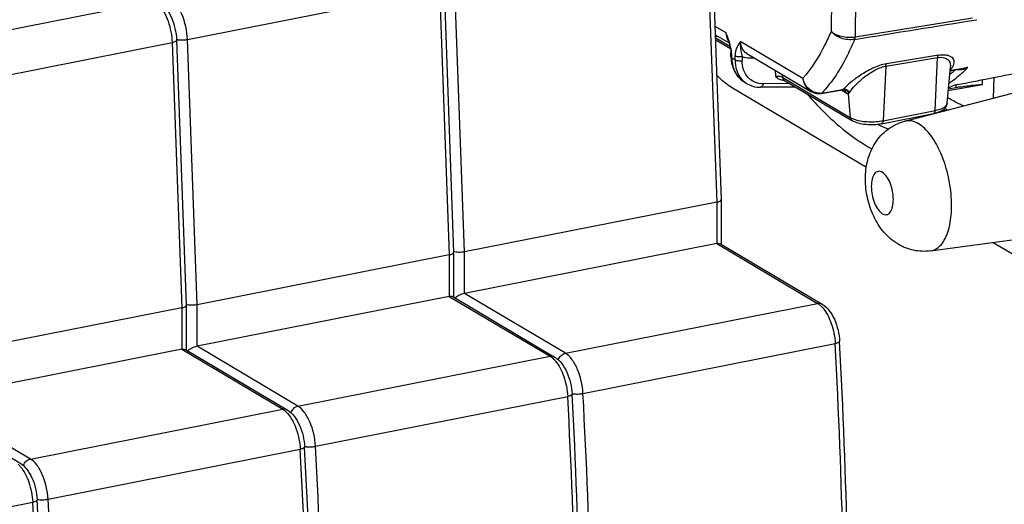
# Model space of a CAD drawing. Units: millimetres. Extents: x -3 to 844, y 0 to 594.
# Drawn here: x 647 to 674, y 510 to 524 of the extents above; entities that cross this region are included whole.
import ezdxf

# ---------------------------------------------------------------- set-up
doc = ezdxf.new("R2010")
doc.units = ezdxf.units.MM
doc.header["$LTSCALE"] = 46.255
doc.layers.get('0').update_dxf_attribs({"linetype": 'CONTINUOUS'})
doc.layers.add('BEZUGSACHSEN', color=7, linetype='CONTINUOUS')
doc.layers.add('RUNDUNGEN', color=7, linetype='CONTINUOUS')

msp = doc.modelspace()

# ---------------------------------------------------------------- linework, layer by layer
at = {"color": 7, "linetype": 'CONTINUOUS'}
msp.add_arc((674.60745, 525.02406), 4.08785, 242.95853, 244.562904, dxfattribs=at)
at = {"layer": 'BEZUGSACHSEN', "color": 9, "linetype": 'CONTINUOUS'}
for p, q in [((669.57008, 528.23125), (669.52651, 523.56602)), ((670.25313, 528.16863), (670.20864, 523.4046)), ((673.53436, 523.93987), (670.20864, 523.4046)), ((666.23276, 523.71628), (666.54899, 523.52894)), ((666.24447, 523.39458), (666.66094, 523.14787)), ((666.96624, 523.28175), (668.72464, 522.24009)), ((666.70947, 522.92905), (666.70947, 522.82025)), ((666.70947, 522.82025), (666.80576, 522.76321)), ((666.80576, 522.76321), (666.80576, 522.87201)), ((667.01163, 522.84771), (667.00961, 522.74021)), ((667.30313, 522.81064), (667.34514, 522.81815)), ((671.07565, 522.57906), (672.54576, 522.82401)), ((672.56631, 522.89436), (671.09613, 522.64895)), ((672.47416, 521.32842), (672.54576, 522.82401)), ((667.93861, 522.46659), (667.94996, 522.28846)), ((671.07565, 522.57906), (671.00187, 521.0377)), ((672.89831, 522.45806), (672.92472, 522.4627)), ((672.92472, 522.4627), (673.21733, 522.51408)), ((673.21733, 522.51408), (673.40149, 522.54641)), ((668.15524, 522.26265), (668.15023, 522.34122)), ((668.15524, 522.26265), (670.08049, 521.12213)), ((672.92186, 522.38025), (672.91791, 522.37705)), ((672.92368, 522.3746), (672.91974, 522.37139)), ((668.34824, 522.08847), (667.60316, 522.08231)), ((669.26702, 521.82058), (669.85185, 521.92325)), ((669.95354, 521.81796), (669.80438, 521.90631)), ((669.85185, 521.92325), (669.87173, 521.92674)), ((673.06627, 521.97148), (673.06627, 522.04868)), ((670.08049, 521.12213), (670.02413, 521.81008)), ((671.00187, 521.0377), (672.47416, 521.32842))]:
    msp.add_line(p, q, dxfattribs=at)
at = {"layer": 'BEZUGSACHSEN', "color": 7, "linetype": 'CONTINUOUS'}
for p, q in [((666.24166, 523.47185), (666.63612, 523.23818)), ((666.2467, 523.33342), (666.67519, 523.07958)), ((666.63574, 523.23944), (666.64183, 523.2193)), ((666.69041, 522.84254), (666.6883, 522.95663)), ((667.13524, 522.9425), (668.95721, 521.86317)), ((672.81101, 521.52085), (672.90775, 522.55935)), ((672.89751, 522.44945), (673.29728, 522.51965)), ((673.81627, 522.06187), (673.81627, 522.19713)), ((674.14014, 522.26084), (674.12154, 521.6749)), ((666.73695, 521.96531), (670.52533, 519.72108)), ((667.07883, 522.12319), (667.1491, 522.08156)), ((667.07955, 522.12276), (667.10829, 522.10671)), ((668.51482, 521.98979), (667.52957, 521.98163)), ((668.20793, 522.17159), (670.13345, 521.03092)), ((669.24545, 521.80817), (669.85323, 521.91489)), ((669.90078, 521.90905), (669.90058, 521.90917)), ((672.84537, 521.88972), (673.81412, 522.06119)), ((673.06627, 521.97148), (672.84976, 521.93335)), ((672.85256, 521.96683), (672.8578, 521.96926)), ((673.81627, 522.0617), (673.81412, 522.06116)), ((668.84666, 521.79221), (668.8592, 521.77778)), ((668.84681, 521.79312), (668.85935, 521.77861)), ((669.18363, 521.80217), (669.24536, 521.80821)), ((671.61746, 521.02408), (674.88042, 521.87214)), ((670.95621, 520.94708), (672.42845, 521.2378)), ((672.34273, 517.35119), (676.55863, 517.92655)), ((674.11708, 517.59334), (676.11195, 516.41159))]:
    msp.add_line(p, q, dxfattribs=at)
for points in [[(666.59694, 523.3526), (666.60508, 523.33038), (666.61114, 523.31343), (666.61726, 523.2959), (666.62342, 523.27773), (666.62959, 523.25892), (666.63574, 523.23944)], [(666.64183, 523.2193), (666.64782, 523.19848), (666.65366, 523.17698), (666.6593, 523.15481), (666.66469, 523.13195), (666.66975, 523.10842), (666.67441, 523.08424), (666.67858, 523.05946), (666.68217, 523.03415), (666.68506, 523.00846)], [(666.68506, 523.00846), (666.68715, 522.98254), (666.6883, 522.95663)], [(668.11314, 522.19612), (668.12371, 522.19463), (668.15026, 522.18992), (668.17257, 522.18462), (668.19018, 522.17919), (668.20208, 522.1745), (668.20765, 522.17175), (668.20796, 522.17158)], [(669.85331, 521.91491), (669.8685, 521.91626), (669.88413, 521.91482), (669.8951, 521.91173), (669.90048, 521.90923)], [(668.95669, 521.86349), (668.98065, 521.85019), (669.04679, 521.82259), (669.115, 521.80654), (669.18363, 521.80217)]]:
    msp.add_lwpolyline(points, dxfattribs=at)
for centre, radius, start, end in [((666.24149, 525.60757), 2.17846, 270.045046, 271.8348), ((667.7102, 522.86097), 1.01991, 181.034818, 182.373968), ((667.69063, 522.85991), 1.00032, 182.35943, 187.847686), ((667.42842, 522.71238), 0.68513, 230.861413, 232.682788), ((667.48663, 522.64694), 0.65865, 222.094109, 232.066817), ((533.93658, 1234.09541), 725.51064, 281.05964931, 281.20339587), ((667.42628, 522.70959), 0.68161, 232.683866, 239.353065), ((667.47809, 522.63692), 0.64549, 232.117835, 239.352169), ((671.86486, 524.1054), 2.35563, 294.93028, 295.491266), ((671.85593, 524.12406), 2.37633, 295.492123, 296.607562), ((674.89486, 511.58945), 10.54184, 99.658406, 99.989043), ((674.78993, 512.20741), 9.91503, 99.24495, 99.659762), ((675.21396, 525.65994), 4.63145, 238.976143, 239.357271), ((674.5462, 524.95428), 4.03625, 243.118941, 244.092005), ((673.67482, 524.7115), 3.93147, 244.841383, 245.500948), ((672.65779, 524.59073), 4.0807, 243.749953, 244.129574), ((672.62799, 524.52907), 4.01222, 244.128223, 244.993023), ((672.53537, 524.32668), 3.78964, 244.968496, 248.52192)]:
    msp.add_arc(centre, radius, start, end, dxfattribs=at)
at = {"layer": 'BEZUGSACHSEN', "color": 9, "linetype": 'CONTINUOUS'}
for centre, radius, start, end in [((664.5447, 522.60406), 2.20375, 17.497516, 20.142283), ((670.23216, 523.10913), 0.23306, 99.122153, 100.448277), ((670.30728, 522.83073), 0.58228, 99.752706, 100.511802), ((665.67745, 522.8968), 1.03191, 5.752919, 7.950862), ((671.0505, 524.66577), 2.95943, 309.268293, 312.185505), ((673.09133, 523.48855), 1.00334, 270.580068, 273.531212), ((673.05386, 522.44806), 0.10667, 21.478767, 25.539209), ((673.0853, 525.02559), 2.53938, 271.530525, 272.606642), ((673.09455, 524.81792), 2.3315, 272.611644, 273.426629), ((673.10133, 524.70258), 2.21597, 273.429946, 273.870524), ((673.24008, 522.65096), 0.15966, 273.890767, 279.080575), ((673.23749, 522.66715), 0.17605, 279.081668, 282.249892), ((673.23363, 522.68522), 0.19453, 282.229188, 283.671248), ((673.18778, 522.87691), 0.39162, 283.560878, 286.566689), ((673.17707, 522.91174), 0.42807, 286.611752, 292.344576), ((670.91941, 524.8771), 3.40482, 315.180199, 316.819516), ((671.12338, 524.57765), 2.84508, 308.392274, 309.152769), ((669.84638, 521.94381), 0.02995, 297.819994, 302.034282), ((670.70929, 521.17172), 1.12756, 137.619919, 137.898873), ((669.20079, 522.19964), 0.3848, 269.764845, 279.911272), ((674.50824, 524.97908), 4.05731, 243.597898, 244.415667)]:
    msp.add_arc(centre, radius, start, end, dxfattribs=at)
at = {"layer": 'BEZUGSACHSEN', "color": 7, "linetype": 'CONTINUOUS'}
for points in [[(670.19524, 523.33918), (671.34946, 523.52416), (672.50347, 523.71045), (673.65769, 523.89543)], [(672.51539, 521.25868), (672.48675, 521.25046), (672.45769, 521.24357), (672.42845, 521.2378)]]:
    msp.add_open_spline(points, degree=3, dxfattribs=at)
at = {"layer": 'BEZUGSACHSEN', "color": 9, "linetype": 'CONTINUOUS'}
for points in [[(666.61367, 523.36293), (666.59328, 523.41871), (666.57197, 523.47418), (666.54899, 523.52894)], [(666.54902, 523.52894), (666.55882, 523.46894), (666.57561, 523.40989), (666.59687, 523.35293)], [(666.54902, 523.52892), (666.55016, 523.48103), (666.55805, 523.4327), (666.57324, 523.38726)], [(666.57324, 523.38726), (666.58361, 523.35622), (666.5976, 523.32612), (666.61499, 523.29839)], [(666.70847, 522.92958), (666.70803, 522.95318), (666.70652, 522.97676), (666.70416, 523.00024)], [(667.30624, 522.8413), (667.30447, 522.83118), (667.30349, 522.8209), (667.30314, 522.81064)], [(672.94603, 522.52572), (672.93166, 522.50497), (672.91601, 522.4851), (672.89973, 522.46581)], [(673.23541, 522.50898), (673.23807, 522.50703), (673.24053, 522.50481), (673.24278, 522.50241)], [(673.24278, 522.50241), (673.24585, 522.49913), (673.24856, 522.4955), (673.25091, 522.49167)], [(673.26393, 522.51268), (673.26824, 522.51063), (673.27195, 522.50725), (673.27489, 522.5035)], [(673.27489, 522.5035), (673.27668, 522.50122), (673.27824, 522.49876), (673.27961, 522.4962)], [(673.40149, 522.54641), (673.36751, 522.53494), (673.33261, 522.52584), (673.29728, 522.51965)], [(673.33981, 522.51582), (673.36104, 522.52452), (673.38166, 522.53485), (673.40148, 522.5464)], [(668.15524, 522.26265), (668.15811, 522.2277), (668.1778, 522.18951), (668.20794, 522.17161)], [(668.87637, 521.96057), (668.8023, 522.03642), (668.74858, 522.13681), (668.72463, 522.24008)], [(668.99575, 521.86919), (668.95183, 521.89332), (668.91138, 521.92472), (668.87637, 521.96057)], [(669.88524, 521.9193), (669.87692, 521.91945), (669.86854, 521.9188), (669.86036, 521.91731)], [(669.87174, 521.92674), (669.86899, 521.92356), (669.86583, 521.92064), (669.86226, 521.91841)], [(669.89606, 521.92887), (669.88792, 521.92889), (669.87973, 521.92821), (669.87172, 521.92674)], [(669.93563, 521.90833), (669.9198, 521.91504), (669.90242, 521.91898), (669.88524, 521.9193)], [(669.94668, 521.91967), (669.93054, 521.92548), (669.91321, 521.92881), (669.89606, 521.92887)], [(669.95353, 521.81795), (669.95067, 521.85292), (669.93095, 521.89113), (669.90077, 521.90903)], [(669.24539, 521.80854), (669.25352, 521.80994), (669.26135, 521.81462), (669.26701, 521.82063)], [(670.02413, 521.81007), (670.03203, 521.81589), (670.03857, 521.8236), (670.04405, 521.83174)], [(672.80743, 521.50336), (672.80923, 521.50903), (672.81046, 521.51492), (672.81102, 521.52085)], [(670.15292, 521.0872), (670.17273, 521.07931), (670.19292, 521.07232), (670.2133, 521.06604)]]:
    msp.add_open_spline(points, degree=3, dxfattribs=at)
for points, knots in [([(669.52651, 523.56602), (669.47223, 523.43647), (669.25705, 522.96593), (668.97544, 522.52195), (668.72464, 522.24009)], [0, 0, 0, 0, 0.27128318, 1, 1, 1, 1]), ([(670.18989, 523.33832), (670.12863, 523.18793), (669.88589, 522.64615), (669.56019, 522.13588), (669.26615, 521.81964)], [0, 0, 0, 0, 0.2732887, 1, 1, 1, 1]), ([(670.18989, 523.33832), (670.06656, 523.31561), (669.81727, 523.3437), (669.59685, 523.47394), (669.52651, 523.56602)], [0, 0, 0, 0, 0.5197657, 1, 1, 1, 1]), ([(670.20102, 523.40326), (670.0769, 523.38022), (669.88302, 523.39142), (669.6579, 523.46872), (669.56255, 523.53042), (669.52651, 523.56602)], [0, 0, 0, 0, 0.53152925, 0.78671373, 1, 1, 1, 1]), ([(670.18989, 523.33832), (670.1917, 523.34283), (670.19845, 523.36385), (670.20081, 523.38608), (670.20104, 523.40324)], [0, 0, 0, 0, 0.22066332, 1, 1, 1, 1]), ([(670.19521, 523.33924), (670.19722, 523.34377), (670.20482, 523.36481), (670.20793, 523.38726), (670.20864, 523.4046)], [0, 0, 0, 0, 0.22231836, 1, 1, 1, 1]), ([(666.69944, 523.03954), (666.69668, 523.05936), (666.68384, 523.13612), (666.66379, 523.21152), (666.64648, 523.26665)], [0, 0, 0, 0, 0.25725631, 1, 1, 1, 1]), ([(666.96624, 523.28175), (666.95661, 523.27072), (666.93962, 523.24636), (666.90261, 523.19637), (666.83377, 523.08021), (666.80841, 522.95827), (666.80677, 522.87135)], [0, 0, 0, 0, 0.09818397, 0.19865542, 0.41716682, 1, 1, 1, 1]), ([(666.96625, 523.28176), (666.95689, 523.24486), (666.94109, 523.09745), (666.97598, 522.95043), (667.01164, 522.84771)], [0, 0, 0, 0, 0.2593019, 1, 1, 1, 1]), ([(667.13507, 522.94264), (667.08123, 522.97457), (666.98824, 523.07857), (666.9646, 523.21343), (666.96627, 523.28175)], [0, 0, 0, 0, 0.47809515, 1, 1, 1, 1]), ([(666.70846, 522.92962), (666.70564, 522.93111), (666.69695, 522.93617), (666.68856, 522.94533), (666.68843, 522.95248)], [0, 0, 0, 0, 0.30842644, 1, 1, 1, 1]), ([(666.69042, 522.84254), (666.69045, 522.84048), (666.6931, 522.83001), (666.70306, 522.82356), (666.71048, 522.81965)], [0, 0, 0, 0, 0.19759564, 1, 1, 1, 1]), ([(666.80475, 522.76381), (666.83121, 522.74639), (666.90249, 522.73202), (666.97236, 522.73278), (667.00961, 522.74014)], [0, 0, 0, 0, 0.45486827, 1, 1, 1, 1]), ([(667.01164, 522.84771), (666.9744, 522.84035), (666.90453, 522.83959), (666.83324, 522.85396), (666.80677, 522.87138)], [0, 0, 0, 0, 0.54497836, 1, 1, 1, 1]), ([(667.60316, 522.08231), (667.52216, 522.08166), (667.35943, 522.11128), (667.1568, 522.257), (667.03122, 522.47975), (667.00793, 522.65213), (667.00961, 522.74021)], [0, 0, 0, 0, 0.24558616, 0.48476661, 0.73288426, 1, 1, 1, 1]), ([(667.30313, 522.81064), (667.2777, 522.80609), (667.17938, 522.79534), (667.07709, 522.81531), (667.01163, 522.84771)], [0, 0, 0, 0, 0.26126463, 1, 1, 1, 1]), ([(672.54569, 522.824), (672.5462, 522.83064), (672.54921, 522.85488), (672.55627, 522.87951), (672.56635, 522.89428)], [0, 0, 0, 0, 0.27114902, 1, 1, 1, 1]), ([(672.54575, 522.824), (672.60494, 522.83357), (672.71128, 522.8373), (672.8432, 522.77412), (672.90617, 522.67037), (672.91124, 522.59562), (672.90782, 522.5593)], [0, 0, 0, 0, 0.34098151, 0.58685521, 0.79255314, 1, 1, 1, 1]), ([(672.56634, 522.89427), (672.61577, 522.90333), (672.70669, 522.91017), (672.85083, 522.89448), (672.96416, 522.83311), (673.00649, 522.7393), (673.01113, 522.64015), (672.97588, 522.56885), (672.94603, 522.52572)], [0, 0, 0, 0, 0.20708454, 0.37145102, 0.59892743, 0.69122775, 0.78384937, 1, 1, 1, 1]), ([(671.09609, 522.64902), (670.96128, 522.62654), (670.70309, 522.531), (670.36762, 522.33823), (670.09212, 522.13682), (669.93766, 521.99891), (669.87638, 521.93175)], [0, 0, 0, 0, 0.28624286, 0.56801466, 0.80958341, 1, 1, 1, 1]), ([(670.04404, 521.83174), (670.09209, 521.90319), (670.21662, 522.05), (670.44674, 522.26212), (670.73032, 522.46138), (670.95682, 522.55994), (671.07565, 522.57906)], [0, 0, 0, 0, 0.19908095, 0.44284592, 0.72170861, 1, 1, 1, 1]), ([(671.07565, 522.57906), (671.07615, 522.58566), (671.07914, 522.60979), (671.08614, 522.63428), (671.09609, 522.64903)], [0, 0, 0, 0, 0.2711325, 1, 1, 1, 1]), ([(673.33455, 522.47711), (673.29771, 522.44005), (673.15158, 522.29975), (672.99162, 522.17358), (672.866, 522.09099)], [0, 0, 0, 0, 0.25791249, 1, 1, 1, 1]), ([(668.15524, 522.26265), (668.1275, 522.27739), (668.0572, 522.28984), (667.98781, 522.29245), (667.94996, 522.28846)], [0, 0, 0, 0, 0.45221445, 1, 1, 1, 1]), ([(668.72463, 522.24008), (668.73509, 522.16312), (668.78387, 522.01513), (668.89348, 521.90106), (668.95669, 521.86349)], [0, 0, 0, 0, 0.51366853, 1, 1, 1, 1]), ([(667.60329, 522.08231), (667.60084, 522.0685), (667.59136, 522.02867), (667.55849, 521.98183), (667.52957, 521.98165)], [0, 0, 0, 0, 0.32660918, 1, 1, 1, 1]), ([(669.86036, 521.91732), (669.85926, 521.91674), (669.85696, 521.91575), (669.85454, 521.91513), (669.85331, 521.91492)], [0, 0, 0, 0, 0.49829347, 1, 1, 1, 1]), ([(670.02414, 521.81008), (670.02076, 521.82033), (670.00282, 521.86143), (669.96693, 521.89507), (669.93563, 521.90833)], [0, 0, 0, 0, 0.24102387, 1, 1, 1, 1]), ([(670.04405, 521.83175), (670.03953, 521.84117), (670.01666, 521.87923), (669.97855, 521.9082), (669.94668, 521.91967)], [0, 0, 0, 0, 0.23578234, 1, 1, 1, 1]), ([(669.19921, 521.81484), (669.14669, 521.81502), (669.07531, 521.82999), (669.0116, 521.86048), (668.99575, 521.86919)], [0, 0, 0, 0, 0.74382384, 1, 1, 1, 1]), ([(669.95354, 521.81796), (669.95957, 521.81438), (669.98103, 521.80344), (670.00869, 521.80247), (670.02413, 521.81008)], [0, 0, 0, 0, 0.28944656, 1, 1, 1, 1]), ([(672.47416, 521.32842), (672.55248, 521.34389), (672.67322, 521.37524), (672.7927, 521.45695), (672.80743, 521.50336)], [0, 0, 0, 0, 0.62115213, 1, 1, 1, 1]), ([(670.13345, 521.03092), (670.11084, 521.04431), (670.08747, 521.07716), (670.08128, 521.11254), (670.08049, 521.12213)], [0, 0, 0, 0, 0.73183883, 1, 1, 1, 1]), ([(670.08049, 521.12213), (670.08585, 521.11896), (670.10925, 521.10586), (670.13378, 521.09483), (670.15292, 521.0872)], [0, 0, 0, 0, 0.23190235, 1, 1, 1, 1]), ([(670.2133, 521.06604), (670.33601, 521.02823), (670.60197, 520.99582), (670.86817, 521.0113), (671.00187, 521.0377)], [0, 0, 0, 0, 0.48512901, 1, 1, 1, 1]), ([(672.42845, 521.2378), (672.43489, 521.23907), (672.45243, 521.24902), (672.4691, 521.28262), (672.47331, 521.31169), (672.47411, 521.32841)], [0, 0, 0, 0, 0.18314408, 0.53270106, 1, 1, 1, 1]), ([(671.00187, 521.0377), (671.00131, 521.02611), (670.99805, 520.99317), (670.97897, 520.95157), (670.95621, 520.94708)], [0, 0, 0, 0, 0.3333815, 1, 1, 1, 1]), ([(672.00417, 520.95209), (671.94325, 520.98818), (671.81738, 521.04213), (671.67843, 521.03992), (671.61746, 521.02408)], [0, 0, 0, 0, 0.52924357, 1, 1, 1, 1]), ([(672.34273, 517.35119), (672.39331, 517.35809), (672.49673, 517.39307), (672.63052, 517.50135), (672.74244, 517.65846), (672.8681, 517.94304), (672.9493, 518.39052), (672.94025, 518.98451), (672.82967, 519.60274), (672.62928, 520.17601), (672.36348, 520.64086), (672.12815, 520.87865), (672.00417, 520.95209)], [0, 0, 0, 0, 0.03734485, 0.07777862, 0.12396946, 0.17718119, 0.30423829, 0.4527022, 0.61002228, 0.76174153, 0.89458432, 1, 1, 1, 1]), ([(670.9783, 519.57651), (670.94323, 519.59728), (670.85489, 519.6228), (670.76086, 519.55051), (670.71476, 519.4668), (670.67495, 519.34657), (670.6589, 519.16508), (670.6829, 518.93476), (670.74742, 518.7114), (670.84199, 518.52705), (670.93066, 518.43134), (670.9783, 518.40312)], [0, 0, 0, 0, 0.08261876, 0.16473103, 0.21641121, 0.27663652, 0.41972096, 0.58172097, 0.74397829, 0.88776471, 1, 1, 1, 1]), ([(670.9783, 518.40312), (671.01337, 518.38234), (671.10171, 518.35683), (671.19574, 518.42912), (671.24183, 518.51283), (671.28165, 518.63306), (671.2977, 518.81455), (671.2737, 519.04487), (671.20918, 519.26823), (671.1146, 519.45257), (671.02594, 519.54829), (670.9783, 519.57651)], [0, 0, 0, 0, 0.08261876, 0.16473103, 0.21641121, 0.27663652, 0.41972096, 0.58172097, 0.74397829, 0.88776471, 1, 1, 1, 1])]:
    msp.add_open_spline(points, degree=3, knots=knots, dxfattribs=at)
at = {"layer": 'BEZUGSACHSEN', "color": 7, "linetype": 'CONTINUOUS'}
for points, knots in [([(666.71049, 522.81965), (666.71247, 522.69576), (666.75904, 522.45409), (666.90681, 522.25354), (666.99597, 522.18098)], [0, 0, 0, 0, 0.51873908, 1, 1, 1, 1]), ([(666.80475, 522.76381), (666.80305, 522.65992), (666.83095, 522.45686), (666.93311, 522.27705), (666.99789, 522.20541)], [0, 0, 0, 0, 0.51828348, 1, 1, 1, 1]), ([(666.69968, 522.72332), (666.71667, 522.6004), (666.79698, 522.36223), (666.97715, 522.18332), (667.07957, 522.12279)], [0, 0, 0, 0, 0.51052922, 1, 1, 1, 1]), ([(666.2831, 522.33222), (666.31945, 522.29477), (666.45882, 522.1587), (666.61421, 522.03801), (666.73695, 521.96531)], [0, 0, 0, 0, 0.2678427, 1, 1, 1, 1]), ([(667.94996, 522.28846), (667.98525, 522.25723), (668.0353, 522.21488), (668.0972, 522.19824), (668.11316, 522.19617)], [0, 0, 0, 0, 0.7454254, 1, 1, 1, 1]), ([(667.14907, 522.08161), (667.23372, 522.03146), (667.36397, 521.98847), (667.49592, 521.98137), (667.52956, 521.98164)], [0, 0, 0, 0, 0.74518832, 1, 1, 1, 1]), ([(673.1119, 522.05895), (673.07391, 522.05152), (673.00922, 522.03393), (672.94553, 522.01207), (672.92023, 521.9994)], [0, 0, 0, 0, 0.57765437, 1, 1, 1, 1]), ([(673.19702, 521.99365), (673.24393, 522.00128), (673.3324, 522.01501), (673.45673, 522.03207), (673.56352, 522.04474), (673.65184, 522.05355), (673.72061, 522.05888), (673.76635, 522.06177), (673.79209, 522.0623), (673.80546, 522.06307), (673.81107, 522.06189), (673.81626, 522.06271), (673.81627, 522.06187)], [0, 0, 0, 0, 0.22865908, 0.43065815, 0.60366981, 0.74611989, 0.857221, 0.93656089, 0.96430338, 0.98409345, 0.99596123, 1, 1, 1, 1]), ([(668.8592, 521.77778), (669.13791, 521.458), (669.70161, 520.88769), (670.35599, 520.41901), (670.68387, 520.23767)], [0, 0, 0, 0, 0.53098343, 1, 1, 1, 1]), ([(673.27638, 521.45517), (673.24094, 521.47104), (673.09683, 521.53823), (672.95676, 521.61398), (672.85339, 521.67521)], [0, 0, 0, 0, 0.24430577, 1, 1, 1, 1]), ([(672.81101, 521.52085), (672.80776, 521.48588), (672.78331, 521.41841), (672.70997, 521.34419), (672.61846, 521.29224), (672.55107, 521.26893), (672.51539, 521.25868)], [0, 0, 0, 0, 0.25166233, 0.49106019, 0.73397828, 1, 1, 1, 1]), ([(670.95621, 520.94708), (670.80991, 520.91819), (670.58632, 520.91069), (670.30992, 520.95496), (670.18525, 521.00023), (670.13345, 521.03092)], [0, 0, 0, 0, 0.53306331, 0.78480804, 1, 1, 1, 1]), ([(671.42373, 517.54142), (671.27215, 517.63122), (670.99887, 517.86708), (670.71273, 518.32537), (670.54055, 518.84188), (670.47822, 519.38307), (670.53823, 519.92104), (670.74689, 520.41944), (671.1142, 520.82022), (671.44459, 520.97915), (671.61746, 521.02408)], [0, 0, 0, 0, 0.12352918, 0.24771061, 0.37474877, 0.5022792, 0.62692569, 0.75035593, 0.87476527, 1, 1, 1, 1]), ([(672.34273, 517.35119), (672.18512, 517.32968), (671.86083, 517.34158), (671.55987, 517.46078), (671.42373, 517.54142)], [0, 0, 0, 0, 0.5013305, 1, 1, 1, 1])]:
    msp.add_open_spline(points, degree=3, knots=knots, dxfattribs=at)
at = {"layer": 'RUNDUNGEN', "color": 9, "linetype": 'CONTINUOUS'}
for p, q in [((666.01323, 526.24255), (666.28663, 518.73242)), ((651.29079, 523.33538), (658.4355, 524.74621)), ((658.4355, 524.74621), (658.70891, 517.23608)), ((659.14192, 517.32158), (658.86852, 524.83171)), ((643.21429, 523.00866), (650.359, 524.41949)), ((651.5642, 515.82524), (651.29079, 523.33538)), ((643.71307, 521.83904), (650.85778, 523.24987)), ((650.85778, 523.24987), (651.13119, 515.73974)), ((666.28663, 518.73242), (666.28663, 517.5578)), ((666.28663, 517.5578), (669.14561, 515.86415)), ((658.70891, 517.23608), (658.70891, 516.06146)), ((659.14192, 516.14697), (659.14192, 517.32158)), ((658.70891, 516.06146), (661.56789, 514.36782)), ((662.0009, 514.45332), (659.14192, 516.14697)), ((651.5642, 514.65063), (651.5642, 515.82524)), ((662.0009, 514.45332), (669.14561, 515.86415)), ((651.13119, 515.73974), (651.13119, 514.56512)), ((654.42318, 512.95698), (651.5642, 514.65063)), ((662.49821, 513.31631), (669.64292, 514.72714)), ((651.13119, 514.56512), (653.99016, 512.87148)), ((654.42318, 512.95698), (661.56789, 514.36782)), ((646.84545, 511.46064), (643.98648, 513.15429)), ((654.92049, 511.81997), (662.0652, 513.23081)), ((646.84545, 511.46064), (653.99016, 512.87148)), ((647.34277, 510.32363), (654.48748, 511.73447)), ((639.76504, 508.8273), (646.90975, 510.23813))]:
    msp.add_line(p, q, dxfattribs=at)
at = {"layer": 'RUNDUNGEN', "color": 7, "linetype": 'CONTINUOUS'}
for p, q in [((666.13837, 526.30912), (666.41162, 518.80326)), ((658.56064, 524.81279), (658.83389, 517.30692)), ((650.98292, 523.31645), (651.25617, 515.81058)), ((666.28663, 518.73242), (659.14192, 517.32158)), ((666.41163, 518.80237), (666.41162, 518.80327)), ((666.41163, 518.80236), (666.41163, 517.5394)), ((666.28663, 517.5578), (659.14192, 516.14697)), ((666.39011, 517.55215), (669.27303, 515.84432)), ((658.70891, 517.23608), (651.5642, 515.82524)), ((658.83391, 517.30603), (658.83389, 517.30693)), ((658.83391, 517.30603), (658.83391, 516.04306)), ((658.70891, 516.06146), (651.5642, 514.65063)), ((658.81239, 516.05581), (661.69531, 514.34798)), ((651.25619, 515.80969), (651.25617, 515.81059)), ((651.25619, 515.80969), (651.25619, 514.54673)), ((651.13119, 515.73974), (643.98648, 514.32891)), ((651.13119, 514.56512), (643.98648, 513.15429)), ((651.23467, 514.55947), (654.11758, 512.85165)), ((643.65694, 513.06314), (646.53986, 511.35531))]:
    msp.add_line(p, q, dxfattribs=at)
for centre, radius, start, end in [((659.30051, 515.47956), 0.68511, 122.683208, 128.225034), ((482.92596, 504.73727), 187.11251, 1.309929, 3.079689), ((651.72279, 513.98322), 0.68511, 122.683208, 128.225034), ((475.34823, 503.24093), 187.11251, 1.309929, 3.079689), ((467.77051, 501.7446), 187.11251, 1.309929, 3.079689), ((460.19279, 500.24826), 187.11251, 1.309929, 3.079689)]:
    msp.add_arc(centre, radius, start, end, dxfattribs=at)
at = {"layer": 'RUNDUNGEN', "color": 9, "linetype": 'CONTINUOUS'}
for centre, radius, start, end in [((481.13435, 504.60728), 188.78001, 1.3167272, 3.0729089), ((475.43794, 503.25195), 187.33082, 1.3099338, 3.0797023), ((473.55663, 503.11094), 188.78001, 1.3167272, 3.0729089), ((465.97891, 501.6146), 188.78001, 1.3167272, 3.0729089), ((467.86022, 501.75561), 187.33082, 1.3099338, 3.0797023), ((458.40119, 500.11826), 188.78001, 1.3167272, 3.0729089), ((460.28249, 500.25927), 187.33082, 1.3099338, 3.0797023)]:
    msp.add_arc(centre, radius, start, end, dxfattribs=at)
for points, knots in [([(651.29079, 523.33538), (651.28191, 523.57934), (651.20591, 523.93351), (651.00048, 524.31888), (650.86448, 524.46207), (650.79201, 524.505)], [0, 0, 0, 0, 0.56040661, 0.8066495, 1, 1, 1, 1]), ([(650.48278, 524.31691), (650.53876, 524.25689), (650.64001, 524.10819), (650.79302, 523.75632), (650.85032, 523.4548), (650.85778, 523.24987)], [0, 0, 0, 0, 0.21437628, 0.46440402, 1, 1, 1, 1]), ([(650.98292, 523.31645), (650.9835, 523.29993), (650.93289, 523.26515), (650.88946, 523.25613), (650.85778, 523.24987)], [0, 0, 0, 0, 0.33853036, 1, 1, 1, 1]), ([(651.01379, 523.33136), (651.02049, 523.33012), (651.04943, 523.32542), (651.0787, 523.32295), (651.10118, 523.32198)], [0, 0, 0, 0, 0.23239827, 1, 1, 1, 1]), ([(651.10118, 523.32198), (651.14953, 523.31989), (651.21335, 523.32253), (651.27604, 523.33246), (651.29079, 523.33538)], [0, 0, 0, 0, 0.76285813, 1, 1, 1, 1]), ([(669.27302, 515.84432), (669.24534, 515.86071), (669.19999, 515.87141), (669.15674, 515.86635), (669.14561, 515.86415)], [0, 0, 0, 0, 0.73935545, 1, 1, 1, 1]), ([(669.14561, 515.86415), (669.15269, 515.85996), (669.18203, 515.84137), (669.20924, 515.81952), (669.22884, 515.80169)], [0, 0, 0, 0, 0.23691235, 1, 1, 1, 1]), ([(669.29022, 515.73833), (669.40011, 515.61089), (669.56177, 515.27712), (669.6326, 514.91968), (669.64292, 514.72714)], [0, 0, 0, 0, 0.46601055, 1, 1, 1, 1]), ([(669.76823, 514.78986), (669.76906, 514.7741), (669.7161, 514.74216), (669.67461, 514.7334), (669.64292, 514.72714)], [0, 0, 0, 0, 0.32820237, 1, 1, 1, 1]), ([(661.6953, 514.34798), (661.66762, 514.36437), (661.62227, 514.37508), (661.57901, 514.37001), (661.56789, 514.36782)], [0, 0, 0, 0, 0.73935545, 1, 1, 1, 1]), ([(661.56789, 514.36782), (661.57496, 514.36362), (661.60431, 514.34503), (661.63152, 514.32318), (661.65112, 514.30535)], [0, 0, 0, 0, 0.23691235, 1, 1, 1, 1]), ([(661.80028, 514.26711), (661.81625, 514.31305), (661.86918, 514.39573), (661.95615, 514.44449), (662.0009, 514.45332)], [0, 0, 0, 0, 0.51607825, 1, 1, 1, 1]), ([(662.49821, 513.31631), (662.48544, 513.55454), (662.408, 513.89887), (662.20453, 514.27315), (662.07151, 514.41149), (662.0009, 514.45332)], [0, 0, 0, 0, 0.56153162, 0.80681878, 1, 1, 1, 1]), ([(661.7125, 514.24199), (661.82239, 514.11456), (661.98405, 513.78078), (662.05487, 513.42334), (662.0652, 513.23081)], [0, 0, 0, 0, 0.46601055, 1, 1, 1, 1]), ([(662.19051, 513.29352), (662.19133, 513.27776), (662.13838, 513.24583), (662.09688, 513.23706), (662.0652, 513.23081)], [0, 0, 0, 0, 0.32820237, 1, 1, 1, 1]), ([(662.22144, 513.30726), (662.22813, 513.30627), (662.25709, 513.3026), (662.28629, 513.30096), (662.3087, 513.30053)], [0, 0, 0, 0, 0.23181324, 1, 1, 1, 1]), ([(662.3087, 513.30053), (662.3571, 513.29959), (662.42079, 513.30322), (662.48345, 513.31339), (662.49821, 513.31631)], [0, 0, 0, 0, 0.76279898, 1, 1, 1, 1]), ([(654.11758, 512.85164), (654.0899, 512.86804), (654.04455, 512.87874), (654.00129, 512.87367), (653.99016, 512.87148)], [0, 0, 0, 0, 0.73935545, 1, 1, 1, 1]), ([(653.99016, 512.87148), (653.99724, 512.86728), (654.02658, 512.84869), (654.0538, 512.82684), (654.0734, 512.80901)], [0, 0, 0, 0, 0.23691235, 1, 1, 1, 1]), ([(654.13478, 512.74565), (654.24466, 512.61822), (654.40633, 512.28444), (654.47715, 511.92701), (654.48748, 511.73447)], [0, 0, 0, 0, 0.46601055, 1, 1, 1, 1]), ([(654.22256, 512.77077), (654.23853, 512.81671), (654.29146, 512.89939), (654.37843, 512.94815), (654.42318, 512.95698)], [0, 0, 0, 0, 0.51607825, 1, 1, 1, 1]), ([(654.92049, 511.81997), (654.90771, 512.0582), (654.83028, 512.40253), (654.6268, 512.77681), (654.49379, 512.91515), (654.42318, 512.95698)], [0, 0, 0, 0, 0.56153162, 0.80681878, 1, 1, 1, 1]), ([(654.61279, 511.79718), (654.61361, 511.78143), (654.56066, 511.74949), (654.51916, 511.74072), (654.48748, 511.73447)], [0, 0, 0, 0, 0.32820237, 1, 1, 1, 1]), ([(654.64371, 511.81093), (654.65041, 511.80994), (654.67937, 511.80626), (654.70856, 511.80462), (654.73098, 511.80419)], [0, 0, 0, 0, 0.23181324, 1, 1, 1, 1]), ([(654.73098, 511.80419), (654.77937, 511.80326), (654.84307, 511.80689), (654.90572, 511.81706), (654.92049, 511.81997)], [0, 0, 0, 0, 0.76279898, 1, 1, 1, 1]), ([(646.64483, 511.27443), (646.66081, 511.32037), (646.71374, 511.40305), (646.80071, 511.45181), (646.84545, 511.46064)], [0, 0, 0, 0, 0.51607825, 1, 1, 1, 1]), ([(647.34277, 510.32363), (647.32999, 510.56186), (647.25256, 510.90619), (647.04908, 511.28047), (646.91607, 511.41881), (646.84545, 511.46064)], [0, 0, 0, 0, 0.56153162, 0.80681878, 1, 1, 1, 1]), ([(646.55705, 511.24931), (646.66694, 511.12188), (646.82861, 510.78811), (646.89943, 510.43067), (646.90975, 510.23813)], [0, 0, 0, 0, 0.46601055, 1, 1, 1, 1]), ([(647.03507, 510.30085), (647.03589, 510.28509), (646.98294, 510.25315), (646.94144, 510.24439), (646.90975, 510.23813)], [0, 0, 0, 0, 0.32820237, 1, 1, 1, 1]), ([(647.06599, 510.31459), (647.07268, 510.3136), (647.10164, 510.30992), (647.13084, 510.30828), (647.15326, 510.30785)], [0, 0, 0, 0, 0.23181324, 1, 1, 1, 1]), ([(647.15326, 510.30785), (647.20165, 510.30692), (647.26535, 510.31055), (647.328, 510.32072), (647.34277, 510.32363)], [0, 0, 0, 0, 0.76279898, 1, 1, 1, 1])]:
    msp.add_open_spline(points, degree=3, knots=knots, dxfattribs=at)
at = {"layer": 'RUNDUNGEN', "color": 7, "linetype": 'CONTINUOUS'}
for points, knots in [([(650.48642, 524.39966), (650.64838, 524.30371), (650.82593, 524.03388), (650.94893, 523.64743), (650.97889, 523.42711), (650.98292, 523.31645)], [0, 0, 0, 0, 0.46105926, 0.72879839, 1, 1, 1, 1]), ([(666.28663, 518.73242), (666.31815, 518.73864), (666.3633, 518.7483), (666.41161, 518.78505), (666.41163, 518.80236)], [0, 0, 0, 0, 0.6497891, 1, 1, 1, 1]), ([(666.28663, 517.5578), (666.29784, 517.56001), (666.33185, 517.56489), (666.36994, 517.56411), (666.39011, 517.55215)], [0, 0, 0, 0, 0.32755169, 1, 1, 1, 1]), ([(658.70891, 517.23608), (658.74043, 517.2423), (658.78558, 517.25196), (658.83389, 517.28871), (658.83391, 517.30603)], [0, 0, 0, 0, 0.6497891, 1, 1, 1, 1]), ([(659.14192, 517.32158), (659.08758, 517.31085), (658.9821, 517.30474), (658.876, 517.31662), (658.82898, 517.33266)], [0, 0, 0, 0, 0.52718567, 1, 1, 1, 1]), ([(658.70891, 516.06146), (658.72011, 516.06367), (658.75412, 516.06855), (658.79222, 516.06777), (658.81239, 516.05581)], [0, 0, 0, 0, 0.32755169, 1, 1, 1, 1]), ([(659.14192, 516.14697), (659.08459, 516.13564), (659.0122, 516.10517), (658.94606, 516.06617), (658.93055, 516.0562)], [0, 0, 0, 0, 0.76019422, 1, 1, 1, 1]), ([(651.13119, 515.73974), (651.16271, 515.74596), (651.20786, 515.75562), (651.25617, 515.79237), (651.25618, 515.80969)], [0, 0, 0, 0, 0.6497891, 1, 1, 1, 1]), ([(651.5642, 515.82524), (651.50986, 515.81451), (651.40438, 515.8084), (651.29827, 515.82028), (651.25125, 515.83632)], [0, 0, 0, 0, 0.52718567, 1, 1, 1, 1]), ([(669.27303, 515.84432), (669.43111, 515.75067), (669.66902, 515.39562), (669.75676, 515.00381), (669.76823, 514.78986)], [0, 0, 0, 0, 0.46167211, 1, 1, 1, 1]), ([(651.5642, 514.65063), (651.50686, 514.63931), (651.43448, 514.60883), (651.36833, 514.56983), (651.35283, 514.55986)], [0, 0, 0, 0, 0.76019422, 1, 1, 1, 1]), ([(651.13119, 514.56512), (651.14239, 514.56734), (651.1764, 514.57221), (651.2145, 514.57143), (651.23467, 514.55947)], [0, 0, 0, 0, 0.32755169, 1, 1, 1, 1]), ([(661.69531, 514.34798), (661.85339, 514.25433), (662.0913, 513.89928), (662.17904, 513.50747), (662.19051, 513.29352)], [0, 0, 0, 0, 0.46167211, 1, 1, 1, 1]), ([(654.11758, 512.85165), (654.27567, 512.758), (654.51358, 512.40295), (654.60132, 512.01113), (654.61279, 511.79718)], [0, 0, 0, 0, 0.46167211, 1, 1, 1, 1]), ([(646.53986, 511.35531), (646.69795, 511.26166), (646.93585, 510.90661), (647.02359, 510.51479), (647.03507, 510.30085)], [0, 0, 0, 0, 0.46167211, 1, 1, 1, 1])]:
    msp.add_open_spline(points, degree=3, knots=knots, dxfattribs=at)
at = {"layer": 'RUNDUNGEN', "color": 9, "linetype": 'CONTINUOUS'}
for points in [[(650.98098, 523.3389), (650.99179, 523.33586), (651.00276, 523.33341), (651.01379, 523.33136)], [(669.22884, 515.80169), (669.2506, 515.78191), (669.27102, 515.76059), (669.29022, 515.73833)], [(661.65112, 514.30535), (661.67287, 514.28557), (661.69329, 514.26426), (661.7125, 514.24199)], [(662.18846, 513.31346), (662.19935, 513.31091), (662.21037, 513.3089), (662.22144, 513.30726)], [(654.0734, 512.80901), (654.09515, 512.78923), (654.11557, 512.76792), (654.13478, 512.74565)], [(654.61074, 511.81712), (654.62163, 511.81457), (654.63265, 511.81256), (654.64371, 511.81093)], [(646.49568, 511.31268), (646.51743, 511.29289), (646.53785, 511.27158), (646.55705, 511.24931)], [(647.03302, 510.32078), (647.04391, 510.31823), (647.05493, 510.31623), (647.06599, 510.31459)]]:
    msp.add_open_spline(points, degree=3, dxfattribs=at)

doc.saveas('drawing.dxf')
